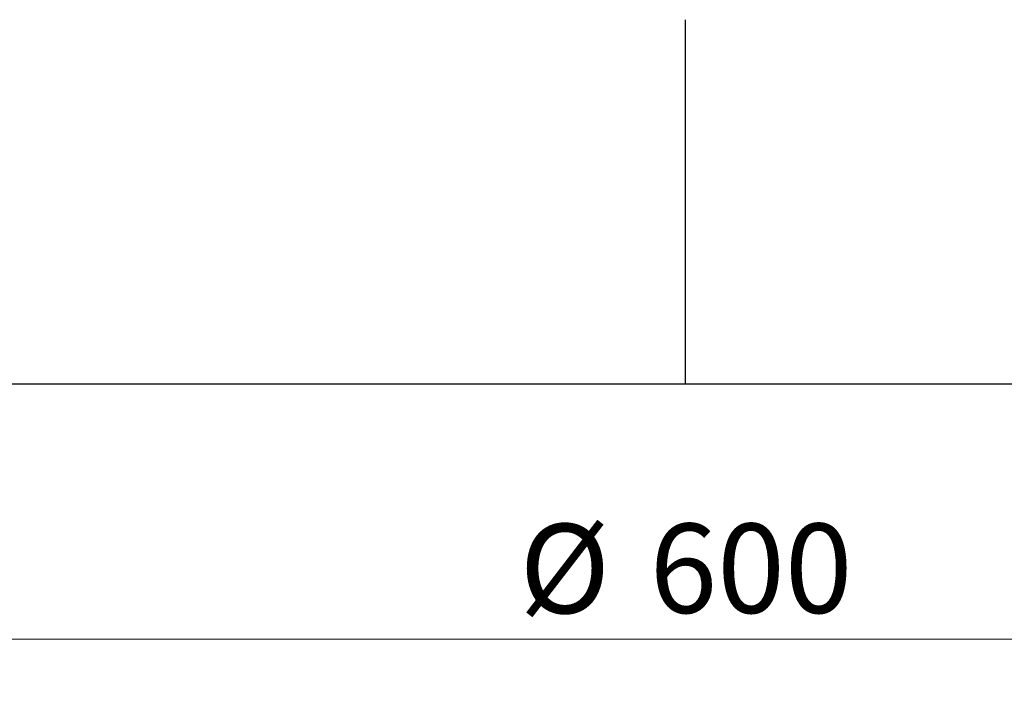
# Model space of a CAD drawing. Units: millimetres. Extents: x 0 to 420, y 0 to 297.
# Drawn here: x 98 to 137, y 41 to 68 of the extents above; entities that cross this region are included whole.
import ezdxf

# ---------------------------------------------------------------- set-up
doc = ezdxf.new("R2010")
doc.units = ezdxf.units.MM
doc.styles.add('SLDTEXTSTYLE0', font='TXT', dxfattribs={"width": 0.605})
doc.dimstyles.new('SLDDIMSTYLE4', dxfattribs={"dimtxt": 3.5, "dimasz": 3.5, "dimexe": 0, "dimexo": 0.0625, "dimgap": 0.875, "dimtad": 1, "dimdec": 0, "dimlfac": 7, "dimrnd": 1e-09, "dimzin": 12, "dimdsep": 46, "dimtxsty": 'SLDTEXTSTYLE0', "dimsah": 1, "dimcen": 0.09, "dimadec": 0, "dimazin": 3, "dimtfac": 1, "dimtdec": 3, "dimtofl": 0, "dimtmove": 0, "dimatfit": 3, "dimfxl": 0, "dimfrac": 2, "dimtolj": 1, "dimtzin": 12, "dimarcsym": 0})

# ---------------------------------------------------------------- blocks, each defined once
blk = doc.blocks.new('_D_5')
at = {"color": 7, "linetype": 'Continuous', "lineweight": 0}
for p, q in [((81.608, 53.195), (81.608, 42.295)), ((167.322, 53.195), (167.322, 42.295)), ((81.608, 43.295), (167.322, 43.295))]:
    blk.add_line(p, q, dxfattribs=at)
at = {"color": 7, "linetype": 'Continuous', "lineweight": 18}
for points in [[(81.608, 43.295), (85.108, 42.757), (85.108, 43.834)], [(167.322, 43.295), (163.822, 43.834), (163.822, 42.757)]]:
    blk.add_solid(points, dxfattribs=at)
at = {"color": 7, "linetype": 'Continuous', "lineweight": 18, "char_height": 3.5, "attachment_point": 1, "style": 'SLDTEXTSTYLE0'}
for s, insert in [('%%c', (117.903, 47.807)), ('600', (123.006, 47.817))]:
    blk.add_mtext(s, dxfattribs=dict(at, insert=insert))
blk = doc.blocks.new('_D_6')
at = {"color": 7, "linetype": 'Continuous', "lineweight": 0}
for p, q in [((49.465, 53.195), (49.465, 32.295)), ((199.465, 53.195), (199.465, 32.295)), ((49.465, 33.295), (199.465, 33.295))]:
    blk.add_line(p, q, dxfattribs=at)
at = {"color": 7, "linetype": 'Continuous', "lineweight": 18}
for points in [[(49.465, 33.295), (52.965, 32.757), (52.965, 33.834)], [(199.465, 33.295), (195.965, 33.834), (195.965, 32.757)]]:
    blk.add_solid(points, dxfattribs=at)
at = {"color": 7, "linetype": 'Continuous', "lineweight": 18, "char_height": 3.5, "attachment_point": 1, "style": 'SLDTEXTSTYLE0'}
for s, insert in [('%%c', (116.566, 37.807)), ('1050', (121.669, 37.817))]:
    blk.add_mtext(s, dxfattribs=dict(at, insert=insert))

msp = doc.modelspace()

# ---------------------------------------------------------------- linework, layer by layer
at = {"color": 7, "linetype": 'Continuous', "lineweight": 25}
for p, q in [((124.4152, 53.2953), (124.4152, 67.5649)), ((81.6077, 53.2953), (124.4152, 53.2953)), ((124.4152, 53.2953), (167.322, 53.2953))]:
    msp.add_line(p, q, dxfattribs=at)

# ---------------------------------------------------------------- dimensions: what is measured, and where the dimension line sits
at = {"color": 7, "linetype": 'Continuous', "lineweight": 18}
dim = msp.add_linear_dim(base=(199.4648, 33.2953), p1=(49.4648, 53.2953), p2=(199.4648, 53.2953), angle=0, text='%%c<>', dimstyle='SLDDIMSTYLE4', dxfattribs=at)
dim.commit()
dim.dimension.update_dxf_attribs({"geometry": '_D_6', "text_midpoint": (124.4648, 33.2953), "dimtype": 160})
dim = msp.add_linear_dim(base=(167.322, 43.2953), p1=(81.6077, 53.2953), p2=(167.322, 53.2953), text='%%c<>', dimstyle='SLDDIMSTYLE4', dxfattribs=at)
dim.commit()
dim.dimension.update_dxf_attribs({"geometry": '_D_5', "text_midpoint": (124.4648, 43.2953), "dimtype": 160})

doc.saveas('drawing.dxf')
